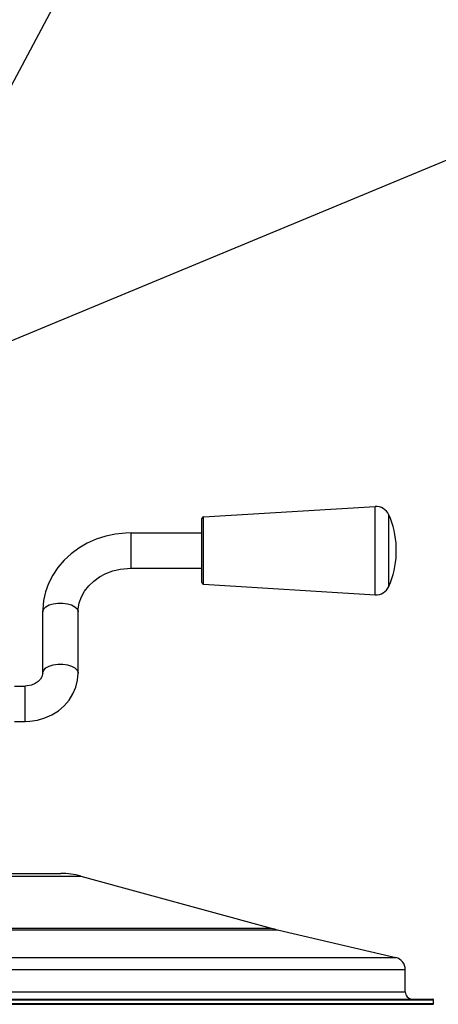
# Model space of a CAD drawing. Extents: x 0 to 420, y 0 to 297.
# Drawn here: x 174 to 182, y 206 to 226 of the extents above; entities that cross this region are included whole.
import ezdxf

# ---------------------------------------------------------------- set-up
doc = ezdxf.new("R2010")
doc.units = 0
doc.header["$MEASUREMENT"] = 0
doc.layers.get('0').update_dxf_attribs({"linetype": 'CONTINUOUS'})

msp = doc.modelspace()

# ---------------------------------------------------------------- linework, layer by layer
at = {"color": 2, "linetype": 'Continuous'}
for p, q in [((170.90171, 219.30455), (176.64954, 230.13524)), ((162.21629, 214.57692), (183.22696, 223.30644)), ((177.38134, 215.80939), (180.7756, 216.01686)), ((180.7756, 214.2679), (180.7756, 216.01686)), ((177.34848, 214.5103), (177.34848, 215.77445)), ((177.38134, 214.47537), (177.38134, 215.80939)), ((181.04872, 214.43405), (181.04872, 215.85071)), ((175.94848, 215.49238), (177.34848, 215.49238)), ((175.94848, 214.79238), (175.94848, 215.49238)), ((181.19708, 215.07238), (181.19708, 215.21238)), ((175.94848, 214.79238), (177.34848, 214.79238)), ((177.38134, 214.47537), (180.7756, 214.2679)), ((174.19848, 212.71751), (174.19848, 213.92995)), ((174.89848, 212.71751), (174.89848, 213.92995)), ((173.63848, 212.46129), (173.84848, 212.46129)), ((173.84848, 211.76129), (173.84848, 212.46129)), ((173.63848, 211.76129), (173.84848, 211.76129)), ((154.01748, 208.75129), (174.55671, 208.75129)), ((156.71383, 208.69814), (174.95313, 208.69814)), ((174.95313, 208.69814), (178.72336, 207.6687)), ((154.01748, 207.6687), (178.72336, 207.6687)), ((154.01748, 207.63803), (178.84414, 207.63803)), ((178.84414, 207.63803), (181.18456, 207.08771)), ((154.01748, 207.08771), (181.18456, 207.08771)), ((154.01748, 206.84922), (181.37348, 206.84922)), ((181.37348, 206.40629), (181.37348, 206.84922)), ((154.01748, 206.40629), (181.37348, 206.40629)), ((154.01748, 206.26629), (181.91948, 206.26629)), ((154.01748, 206.25229), (181.93348, 206.25229)), ((181.93348, 206.17529), (181.93348, 206.25229)), ((154.01748, 206.17529), (181.93348, 206.17529)), ((154.01748, 206.16129), (181.91948, 206.16129))]:
    msp.add_line(p, q, dxfattribs=at)
for points in [[(175.94848, 215.49238), (175.83615, 215.48917), (175.63935, 215.46789), (175.44623, 215.42686), (175.25935, 215.36651), (175.08116, 215.28755), (174.914, 215.19091), (174.76014, 215.07782), (174.62167, 214.94974), (174.50047, 214.8084), (174.39817, 214.65575), (174.31608, 214.49392), (174.25519, 214.32514), (174.21613, 214.15171), (174.19923, 213.9759), (174.19848, 213.92995)], [(174.89848, 213.92995), (174.90051, 213.98327), (174.92107, 214.1069), (174.96354, 214.22731), (175.02674, 214.34122), (175.10892, 214.44611), (175.20818, 214.53997), (175.32244, 214.62109), (175.44944, 214.68791), (175.58663, 214.73909), (175.73123, 214.77355), (175.88021, 214.79054), (175.94848, 214.79238)], [(174.19848, 213.92995), (174.19929, 213.94189), (174.21869, 213.98855), (174.26254, 214.03086), (174.3276, 214.06569), (174.40904, 214.09046), (174.50082, 214.10331), (174.59614, 214.10331), (174.68792, 214.09046), (174.76936, 214.06569), (174.83442, 214.03086), (174.87827, 213.98855), (174.89766, 213.94189), (174.89848, 213.92995)], [(174.19848, 212.71761), (174.19929, 212.72945), (174.21869, 212.77611), (174.26254, 212.81843), (174.3276, 212.85326), (174.40904, 212.87802), (174.50082, 212.89088), (174.59614, 212.89088), (174.68792, 212.87802), (174.76936, 212.85326), (174.83442, 212.81843), (174.87827, 212.77611), (174.89766, 212.72945), (174.89848, 212.71737)], [(173.84848, 211.76129), (173.9418, 211.76506), (174.0941, 211.7877), (174.24165, 211.83057), (174.38106, 211.89293), (174.50913, 211.9736), (174.6228, 212.07085), (174.71934, 212.18243), (174.79651, 212.30565), (174.85264, 212.43745), (174.88675, 212.57467), (174.89848, 212.71751)], [(174.19848, 212.71751), (174.19746, 212.69866), (174.18341, 212.64532), (174.15471, 212.59622), (174.11169, 212.55116), (174.0489, 212.50912), (173.97436, 212.47913), (173.89231, 212.46339), (173.84848, 212.46129)]]:
    msp.add_lwpolyline(points, dxfattribs=at)
for centre, radius, start, end in [((180.79268, 215.73738), 0.28, 23.876208, 93.497783), ((177.38348, 215.77445), 0.035, 93.497783, 180), ((179.44848, 215.14238), 1.75, 2.292443, 23.876208), ((179.44848, 215.14238), 1.75, 336.123792, 357.707557), ((177.38348, 214.5103), 0.035, 179.99837, 266.502217), ((180.79268, 214.54738), 0.28, 266.502188, 336.123972), ((174.55671, 207.24629), 1.505, 74.72802, 90), ((179.64527, 211.04511), 3.5, 254.728014, 256.768107), ((181.12848, 206.84922), 0.245, 0, 76.768183), ((181.51348, 206.40629), 0.14, 179.999592, 270), ((181.91948, 206.25229), 0.014, 0, 90), ((181.91948, 206.17529), 0.014, 270, 0.004076)]:
    msp.add_arc(centre, radius, start, end, dxfattribs=at)

doc.saveas('drawing.dxf')
